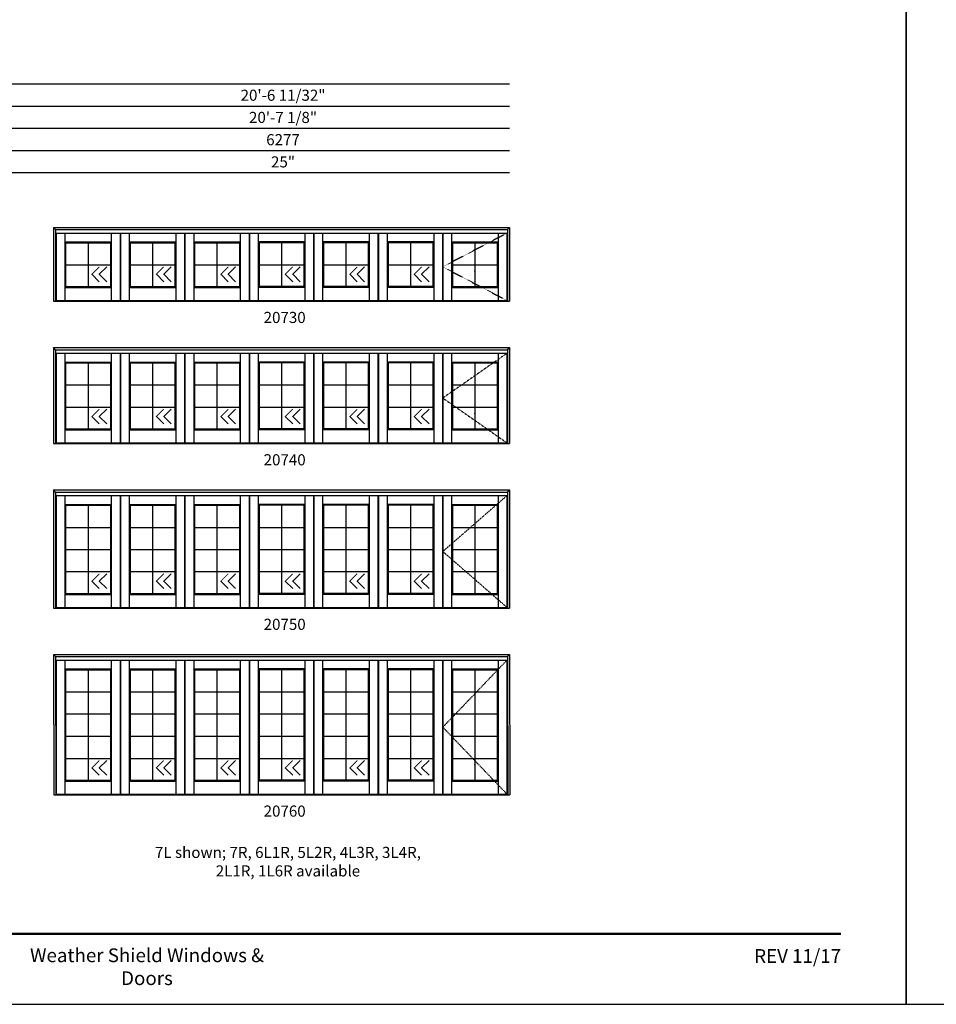
# Model space of a CAD drawing. Extents: x 1 to 2461, y -2199 to -1129.
# Drawn here: x 1162 to 1657, y -2199 to -1668 of the extents above; entities that cross this region are included whole.
import ezdxf
from ezdxf.enums import TextEntityAlignment as Align

# ---------------------------------------------------------------- set-up
doc = ezdxf.new("R2010")
doc.units = 0
doc.header["$LTSCALE"] = 0.25
doc.header["$MEASUREMENT"] = 0
doc.linetypes.add('HIDDEN', pattern=[0.375, 0.25, -0.125])
doc.layers.get('0').update_dxf_attribs({"linetype": 'CONTINUOUS'})
doc.styles.add('ARIAL', font='arial.ttf', dxfattribs={"height": 4})

msp = doc.modelspace()

# ---------------------------------------------------------------- linework, layer by layer
for p, q in [((1426.48, -1702.5), (855.87, -1702.5)), ((1426.48, -1714.5), (867.87, -1714.5)), ((1426.48, -1726.5), (879.87, -1726.5)), ((1426.48, -1738.5), (891.87, -1738.5)), ((1426.48, -1750.5), (903.87, -1750.5)), ((1180.14, -1779.93), (1426.48, -1779.93)), ((1180.14, -1779.93), (1180.14, -1819.74)), ((1181.27, -1781.06), (1180.14, -1779.93)), ((1181.27, -1781.06), (1425.36, -1781.06)), ((1181.27, -1781.06), (1181.27, -1819.74)), ((1425.36, -1781.06), (1426.48, -1779.93)), ((1425.36, -1781.06), (1425.36, -1819.74)), ((1426.48, -1779.93), (1426.48, -1819.74)), ((1181.27, -1783.02), (1425.36, -1783.02)), ((1181.58, -1783.02), (1181.58, -1819.37)), ((1186.29, -1783.02), (1186.29, -1819.37)), ((1211.45, -1783.02), (1211.45, -1819.37)), ((1216.17, -1783.02), (1216.17, -1819.37)), ((1216.39, -1783.02), (1216.39, -1819.37)), ((1221.09, -1783.02), (1221.09, -1819.37)), ((1246.28, -1783.02), (1246.28, -1819.37)), ((1250.98, -1783.02), (1250.98, -1819.37)), ((1251.2, -1783.02), (1251.2, -1819.37)), ((1255.92, -1783.02), (1255.92, -1819.37)), ((1281.08, -1783.02), (1281.08, -1819.37)), ((1285.8, -1783.02), (1285.8, -1819.37)), ((1286.01, -1783.02), (1286.01, -1819.37)), ((1290.72, -1783.02), (1290.72, -1819.37)), ((1315.9, -1783.02), (1315.9, -1819.37)), ((1320.61, -1783.02), (1320.61, -1819.37)), ((1320.83, -1783.02), (1320.83, -1819.37)), ((1325.54, -1783.02), (1325.54, -1819.37)), ((1350.7, -1783.02), (1350.7, -1819.37)), ((1355.42, -1783.02), (1355.42, -1819.37)), ((1355.64, -1783.02), (1355.64, -1819.37)), ((1360.34, -1783.02), (1360.34, -1819.37)), ((1385.53, -1783.02), (1385.53, -1819.37)), ((1390.23, -1783.02), (1390.23, -1819.37)), ((1390.45, -1783.02), (1390.45, -1819.37)), ((1395.17, -1783.02), (1395.17, -1819.37)), ((1420.33, -1783.02), (1420.33, -1819.37)), ((1425.05, -1783.02), (1425.05, -1819.37)), ((1186.29, -1787.74), (1211.45, -1787.74)), ((1186.79, -1788.24), (1186.29, -1787.74)), ((1186.79, -1788.24), (1210.95, -1788.24)), ((1186.79, -1788.24), (1186.79, -1811.87)), ((1198.87, -1788.24), (1198.87, -1811.87)), ((1210.95, -1788.24), (1211.45, -1787.74)), ((1210.95, -1788.24), (1210.95, -1811.87)), ((1221.09, -1787.74), (1246.28, -1787.74)), ((1221.61, -1788.24), (1221.11, -1787.74)), ((1221.61, -1788.24), (1245.76, -1788.24)), ((1221.61, -1788.24), (1221.61, -1811.87)), ((1233.69, -1788.24), (1233.69, -1811.87)), ((1245.76, -1788.24), (1246.26, -1787.74)), ((1245.76, -1788.24), (1245.76, -1811.87)), ((1255.92, -1787.74), (1281.08, -1787.74)), ((1256.42, -1788.24), (1255.92, -1787.74)), ((1256.42, -1788.24), (1280.58, -1788.24)), ((1256.42, -1788.24), (1256.42, -1811.87)), ((1268.5, -1788.24), (1268.5, -1811.87)), ((1280.58, -1788.24), (1281.08, -1787.74)), ((1280.58, -1788.24), (1280.58, -1811.87)), ((1315.9, -1787.74), (1290.72, -1787.74)), ((1291.23, -1788.24), (1290.73, -1787.74)), ((1315.39, -1788.24), (1291.23, -1788.24)), ((1291.23, -1788.24), (1291.23, -1811.87)), ((1303.31, -1788.24), (1303.31, -1811.87)), ((1315.39, -1788.24), (1315.89, -1787.74)), ((1315.39, -1788.24), (1315.39, -1811.87)), ((1350.7, -1787.74), (1325.54, -1787.74)), ((1326.04, -1788.24), (1325.54, -1787.74)), ((1350.2, -1788.24), (1326.04, -1788.24)), ((1326.04, -1788.24), (1326.04, -1811.87)), ((1338.12, -1788.24), (1338.12, -1811.87)), ((1350.2, -1788.24), (1350.7, -1787.74)), ((1350.2, -1788.24), (1350.2, -1811.87)), ((1385.53, -1787.74), (1360.34, -1787.74)), ((1360.86, -1788.24), (1360.36, -1787.74)), ((1385.01, -1788.24), (1360.86, -1788.24)), ((1360.86, -1788.24), (1360.86, -1811.87)), ((1372.94, -1788.24), (1372.94, -1811.87)), ((1385.01, -1788.24), (1385.51, -1787.74)), ((1385.01, -1788.24), (1385.01, -1811.87)), ((1395.17, -1787.74), (1420.33, -1787.74)), ((1395.67, -1788.24), (1395.17, -1787.74)), ((1395.67, -1788.24), (1419.83, -1788.24)), ((1395.67, -1788.24), (1395.67, -1811.87)), ((1407.75, -1788.24), (1407.75, -1811.87)), ((1419.83, -1788.24), (1420.33, -1787.74)), ((1419.83, -1788.24), (1419.83, -1811.87)), ((1186.79, -1800.06), (1210.95, -1800.06)), ((1208.96, -1801.2), (1204.96, -1805.2)), ((1221.61, -1800.06), (1245.76, -1800.06)), ((1243.78, -1801.2), (1239.78, -1805.2)), ((1256.42, -1800.06), (1280.58, -1800.06)), ((1278.59, -1801.2), (1274.59, -1805.2)), ((1291.23, -1800.06), (1315.39, -1800.06)), ((1313.4, -1801.2), (1309.4, -1805.2)), ((1326.04, -1800.06), (1350.2, -1800.06)), ((1348.21, -1801.2), (1344.21, -1805.2)), ((1360.86, -1800.06), (1385.01, -1800.06)), ((1383.03, -1801.2), (1379.03, -1805.2)), ((1395.67, -1800.06), (1419.83, -1800.06)), ((1200.96, -1805.2), (1204.96, -1809.2)), ((1204.96, -1805.2), (1208.96, -1809.2)), ((1235.78, -1805.2), (1239.78, -1809.2)), ((1239.78, -1805.2), (1243.78, -1809.2)), ((1270.59, -1805.2), (1274.59, -1809.2)), ((1274.59, -1805.2), (1278.59, -1809.2)), ((1305.4, -1805.2), (1309.4, -1809.2)), ((1309.4, -1805.2), (1313.4, -1809.2)), ((1340.21, -1805.2), (1344.21, -1809.2)), ((1344.21, -1805.2), (1348.21, -1809.2)), ((1375.03, -1805.2), (1379.03, -1809.2)), ((1379.03, -1805.2), (1383.03, -1809.2)), ((1186.79, -1811.87), (1186.29, -1812.37)), ((1186.29, -1812.37), (1211.45, -1812.37)), ((1186.79, -1811.87), (1210.95, -1811.87)), ((1210.95, -1811.87), (1211.45, -1812.37)), ((1221.09, -1812.37), (1246.28, -1812.37)), ((1221.61, -1811.87), (1221.11, -1812.37)), ((1221.61, -1811.87), (1245.76, -1811.87)), ((1245.76, -1811.87), (1246.26, -1812.37)), ((1256.42, -1811.87), (1255.92, -1812.37)), ((1255.92, -1812.37), (1281.08, -1812.37)), ((1256.42, -1811.87), (1280.58, -1811.87)), ((1280.58, -1811.87), (1281.08, -1812.37)), ((1315.9, -1812.37), (1290.72, -1812.37)), ((1291.23, -1811.87), (1290.73, -1812.37)), ((1315.39, -1811.87), (1291.23, -1811.87)), ((1315.39, -1811.87), (1315.89, -1812.37)), ((1326.04, -1811.87), (1325.54, -1812.37)), ((1350.7, -1812.37), (1325.54, -1812.37)), ((1350.2, -1811.87), (1326.04, -1811.87)), ((1350.2, -1811.87), (1350.7, -1812.37)), ((1385.53, -1812.37), (1360.34, -1812.37)), ((1360.86, -1811.87), (1360.36, -1812.37)), ((1385.01, -1811.87), (1360.86, -1811.87)), ((1385.01, -1811.87), (1385.51, -1812.37)), ((1395.67, -1811.87), (1395.17, -1812.37)), ((1395.17, -1812.37), (1420.33, -1812.37)), ((1395.67, -1811.87), (1419.83, -1811.87)), ((1419.83, -1811.87), (1420.33, -1812.37)), ((1180.14, -1819.74), (1426.48, -1819.74)), ((1181.54, -1819.37), (1211.2, -1819.37)), ((1211.2, -1819.37), (1425.08, -1819.37)), ((1180.14, -1844.81), (1426.48, -1844.81)), ((1180.14, -1844.81), (1180.14, -1896.62)), ((1181.27, -1845.93), (1180.14, -1844.81)), ((1425.36, -1845.93), (1426.48, -1844.81)), ((1426.48, -1844.81), (1426.48, -1896.62)), ((1181.27, -1845.93), (1425.36, -1845.93)), ((1181.27, -1845.93), (1181.27, -1896.62)), ((1181.27, -1847.89), (1425.36, -1847.89)), ((1181.58, -1847.89), (1181.58, -1896.24)), ((1186.29, -1847.89), (1186.29, -1896.24)), ((1211.45, -1847.89), (1211.45, -1896.24)), ((1216.17, -1847.89), (1216.17, -1896.24)), ((1216.39, -1847.89), (1216.39, -1896.24)), ((1221.09, -1847.89), (1221.09, -1896.24)), ((1246.28, -1847.89), (1246.28, -1896.24)), ((1250.98, -1847.89), (1250.98, -1896.24)), ((1251.2, -1847.89), (1251.2, -1896.24)), ((1255.92, -1847.89), (1255.92, -1896.24)), ((1281.08, -1847.89), (1281.08, -1896.24)), ((1285.8, -1847.89), (1285.8, -1896.24)), ((1286.01, -1847.89), (1286.01, -1896.24)), ((1290.72, -1847.89), (1290.72, -1896.24)), ((1315.9, -1847.89), (1315.9, -1896.24)), ((1320.61, -1847.89), (1320.61, -1896.24)), ((1320.83, -1847.89), (1320.83, -1896.24)), ((1325.54, -1847.89), (1325.54, -1896.24)), ((1350.7, -1847.89), (1350.7, -1896.24)), ((1355.42, -1847.89), (1355.42, -1896.24)), ((1355.64, -1847.89), (1355.64, -1896.24)), ((1360.34, -1847.89), (1360.34, -1896.24)), ((1385.53, -1847.89), (1385.53, -1896.24)), ((1390.23, -1847.89), (1390.23, -1896.24)), ((1390.45, -1847.89), (1390.45, -1896.24)), ((1395.17, -1847.89), (1395.17, -1896.24)), ((1420.33, -1847.89), (1420.33, -1896.24)), ((1425.05, -1847.89), (1425.05, -1896.24)), ((1425.36, -1845.93), (1425.36, -1896.62)), ((1186.29, -1852.62), (1211.45, -1852.62)), ((1186.79, -1853.12), (1186.29, -1852.62)), ((1186.79, -1853.12), (1210.95, -1853.12)), ((1186.79, -1853.12), (1186.79, -1888.74)), ((1198.87, -1853.12), (1198.87, -1888.74)), ((1210.95, -1853.12), (1211.45, -1852.62)), ((1210.95, -1853.12), (1210.95, -1888.74)), ((1221.09, -1852.62), (1246.28, -1852.62)), ((1221.61, -1853.12), (1221.11, -1852.62)), ((1221.61, -1853.12), (1245.76, -1853.12)), ((1221.61, -1853.12), (1221.61, -1888.74)), ((1233.69, -1853.12), (1233.69, -1888.74)), ((1245.76, -1853.12), (1246.26, -1852.62)), ((1245.76, -1853.12), (1245.76, -1888.74)), ((1255.92, -1852.62), (1281.08, -1852.62)), ((1256.42, -1853.12), (1255.92, -1852.62)), ((1256.42, -1853.12), (1280.58, -1853.12)), ((1256.42, -1853.12), (1256.42, -1888.74)), ((1268.5, -1853.12), (1268.5, -1888.74)), ((1280.58, -1853.12), (1281.08, -1852.62)), ((1280.58, -1853.12), (1280.58, -1888.74)), ((1315.9, -1852.62), (1290.72, -1852.62)), ((1291.23, -1853.12), (1290.73, -1852.62)), ((1315.39, -1853.12), (1291.23, -1853.12)), ((1291.23, -1853.12), (1291.23, -1888.74)), ((1303.31, -1853.12), (1303.31, -1888.74)), ((1315.39, -1853.12), (1315.89, -1852.62)), ((1315.39, -1853.12), (1315.39, -1888.74)), ((1350.7, -1852.62), (1325.54, -1852.62)), ((1326.04, -1853.12), (1325.54, -1852.62)), ((1350.2, -1853.12), (1326.04, -1853.12)), ((1326.04, -1853.12), (1326.04, -1888.74)), ((1338.12, -1853.12), (1338.12, -1888.74)), ((1350.2, -1853.12), (1350.7, -1852.62)), ((1350.2, -1853.12), (1350.2, -1888.74)), ((1385.53, -1852.62), (1360.34, -1852.62)), ((1360.86, -1853.12), (1360.36, -1852.62)), ((1385.01, -1853.12), (1360.86, -1853.12)), ((1360.86, -1853.12), (1360.86, -1888.74)), ((1372.94, -1853.12), (1372.94, -1888.74)), ((1385.01, -1853.12), (1385.51, -1852.62)), ((1385.01, -1853.12), (1385.01, -1888.74)), ((1395.17, -1852.62), (1420.33, -1852.62)), ((1395.67, -1853.12), (1395.17, -1852.62)), ((1395.67, -1853.12), (1419.83, -1853.12)), ((1395.67, -1853.12), (1395.67, -1888.74)), ((1407.75, -1853.12), (1407.75, -1888.74)), ((1419.83, -1853.12), (1420.33, -1852.62)), ((1419.83, -1853.12), (1419.83, -1888.74)), ((1186.79, -1864.93), (1210.95, -1864.93)), ((1221.61, -1864.93), (1245.76, -1864.93)), ((1256.42, -1864.93), (1280.58, -1864.93)), ((1291.23, -1864.93), (1315.39, -1864.93)), ((1326.04, -1864.93), (1350.2, -1864.93)), ((1360.86, -1864.93), (1385.01, -1864.93)), ((1395.67, -1864.93), (1419.83, -1864.93)), ((1186.79, -1876.93), (1210.95, -1876.93)), ((1221.61, -1876.93), (1245.76, -1876.93)), ((1256.42, -1876.93), (1280.58, -1876.93)), ((1291.23, -1876.93), (1315.39, -1876.93)), ((1326.04, -1876.93), (1350.2, -1876.93)), ((1360.86, -1876.93), (1385.01, -1876.93)), ((1395.67, -1876.93), (1419.83, -1876.93)), ((1200.96, -1882.07), (1204.96, -1886.07)), ((1208.96, -1878.07), (1204.96, -1882.07)), ((1204.96, -1882.07), (1208.96, -1886.07)), ((1235.78, -1882.07), (1239.78, -1886.07)), ((1243.78, -1878.07), (1239.78, -1882.07)), ((1239.78, -1882.07), (1243.78, -1886.07)), ((1270.59, -1882.07), (1274.59, -1886.07)), ((1278.59, -1878.07), (1274.59, -1882.07)), ((1274.59, -1882.07), (1278.59, -1886.07)), ((1305.4, -1882.07), (1309.4, -1886.07)), ((1313.4, -1878.07), (1309.4, -1882.07)), ((1309.4, -1882.07), (1313.4, -1886.07)), ((1340.21, -1882.07), (1344.21, -1886.07)), ((1348.21, -1878.07), (1344.21, -1882.07)), ((1344.21, -1882.07), (1348.21, -1886.07)), ((1375.03, -1882.07), (1379.03, -1886.07)), ((1383.03, -1878.07), (1379.03, -1882.07)), ((1379.03, -1882.07), (1383.03, -1886.07)), ((1186.79, -1888.74), (1186.29, -1889.24)), ((1186.29, -1889.24), (1211.45, -1889.24)), ((1186.79, -1888.74), (1210.95, -1888.74)), ((1210.95, -1888.74), (1211.45, -1889.24)), ((1221.09, -1889.24), (1246.28, -1889.24)), ((1221.61, -1888.74), (1221.11, -1889.24)), ((1221.61, -1888.74), (1245.76, -1888.74)), ((1245.76, -1888.74), (1246.26, -1889.24)), ((1256.42, -1888.74), (1255.92, -1889.24)), ((1255.92, -1889.24), (1281.08, -1889.24)), ((1256.42, -1888.74), (1280.58, -1888.74)), ((1280.58, -1888.74), (1281.08, -1889.24)), ((1315.9, -1889.24), (1290.72, -1889.24)), ((1291.23, -1888.74), (1290.73, -1889.24)), ((1315.39, -1888.74), (1291.23, -1888.74)), ((1315.39, -1888.74), (1315.89, -1889.24)), ((1326.04, -1888.74), (1325.54, -1889.24)), ((1350.7, -1889.24), (1325.54, -1889.24)), ((1350.2, -1888.74), (1326.04, -1888.74)), ((1350.2, -1888.74), (1350.7, -1889.24)), ((1385.53, -1889.24), (1360.34, -1889.24)), ((1360.86, -1888.74), (1360.36, -1889.24)), ((1385.01, -1888.74), (1360.86, -1888.74)), ((1385.01, -1888.74), (1385.51, -1889.24)), ((1395.67, -1888.74), (1395.17, -1889.24)), ((1395.17, -1889.24), (1420.33, -1889.24)), ((1395.67, -1888.74), (1419.83, -1888.74)), ((1419.83, -1888.74), (1420.33, -1889.24)), ((1180.14, -1896.62), (1426.48, -1896.62)), ((1181.54, -1896.24), (1211.2, -1896.24)), ((1211.2, -1896.24), (1425.08, -1896.24)), ((1180.14, -1921.68), (1426.48, -1921.68)), ((1180.14, -1921.68), (1180.14, -1985.49)), ((1181.27, -1922.81), (1180.14, -1921.68)), ((1181.27, -1922.81), (1425.36, -1922.81)), ((1181.27, -1922.81), (1181.27, -1985.49)), ((1181.27, -1924.77), (1425.36, -1924.77)), ((1181.58, -1924.77), (1181.58, -1985.12)), ((1186.29, -1924.77), (1186.29, -1985.12)), ((1211.45, -1924.77), (1211.45, -1985.12)), ((1216.17, -1924.77), (1216.17, -1985.12)), ((1216.39, -1924.77), (1216.39, -1985.12)), ((1221.09, -1924.77), (1221.09, -1985.12)), ((1246.28, -1924.77), (1246.28, -1985.12)), ((1250.98, -1924.77), (1250.98, -1985.12)), ((1251.2, -1924.77), (1251.2, -1985.12)), ((1255.92, -1924.77), (1255.92, -1985.12)), ((1281.08, -1924.77), (1281.08, -1985.12)), ((1285.8, -1924.77), (1285.8, -1985.12)), ((1286.01, -1924.77), (1286.01, -1985.12)), ((1290.72, -1924.77), (1290.72, -1985.12)), ((1315.9, -1924.77), (1315.9, -1985.12)), ((1320.61, -1924.77), (1320.61, -1985.12)), ((1320.83, -1924.77), (1320.83, -1985.12)), ((1325.54, -1924.77), (1325.54, -1985.12)), ((1350.7, -1924.77), (1350.7, -1985.12)), ((1355.42, -1924.77), (1355.42, -1985.12)), ((1355.64, -1924.77), (1355.64, -1985.12)), ((1360.34, -1924.77), (1360.34, -1985.12)), ((1385.53, -1924.77), (1385.53, -1985.12)), ((1390.23, -1924.77), (1390.23, -1985.12)), ((1390.45, -1924.77), (1390.45, -1985.12)), ((1395.17, -1924.77), (1395.17, -1985.12)), ((1420.33, -1924.77), (1420.33, -1985.12)), ((1425.05, -1924.77), (1425.05, -1985.12)), ((1425.36, -1922.81), (1426.48, -1921.68)), ((1425.36, -1922.81), (1425.36, -1985.49)), ((1426.48, -1921.68), (1426.48, -1985.49)), ((1186.29, -1929.49), (1211.45, -1929.49)), ((1186.79, -1929.99), (1186.29, -1929.49)), ((1186.79, -1929.99), (1210.95, -1929.99)), ((1186.79, -1929.99), (1186.79, -1977.62)), ((1198.87, -1929.99), (1198.87, -1977.62)), ((1210.95, -1929.99), (1211.45, -1929.49)), ((1210.95, -1929.99), (1210.95, -1977.62)), ((1221.09, -1929.49), (1246.28, -1929.49)), ((1221.61, -1929.99), (1221.11, -1929.49)), ((1221.61, -1929.99), (1245.76, -1929.99)), ((1221.61, -1929.99), (1221.61, -1977.62)), ((1233.69, -1929.99), (1233.69, -1977.62)), ((1245.76, -1929.99), (1246.26, -1929.49)), ((1245.76, -1929.99), (1245.76, -1977.62)), ((1255.92, -1929.49), (1281.08, -1929.49)), ((1256.42, -1929.99), (1255.92, -1929.49)), ((1256.42, -1929.99), (1280.58, -1929.99)), ((1256.42, -1929.99), (1256.42, -1977.62)), ((1268.5, -1929.99), (1268.5, -1977.62)), ((1280.58, -1929.99), (1281.08, -1929.49)), ((1280.58, -1929.99), (1280.58, -1977.62)), ((1315.9, -1929.49), (1290.72, -1929.49)), ((1291.23, -1929.99), (1290.73, -1929.49)), ((1315.39, -1929.99), (1291.23, -1929.99)), ((1291.23, -1929.99), (1291.23, -1977.62)), ((1303.31, -1929.99), (1303.31, -1977.62)), ((1315.39, -1929.99), (1315.89, -1929.49)), ((1315.39, -1929.99), (1315.39, -1977.62)), ((1350.7, -1929.49), (1325.54, -1929.49)), ((1326.04, -1929.99), (1325.54, -1929.49)), ((1350.2, -1929.99), (1326.04, -1929.99)), ((1326.04, -1929.99), (1326.04, -1977.62)), ((1338.12, -1929.99), (1338.12, -1977.62)), ((1350.2, -1929.99), (1350.7, -1929.49)), ((1350.2, -1929.99), (1350.2, -1977.62)), ((1385.53, -1929.49), (1360.34, -1929.49)), ((1360.86, -1929.99), (1360.36, -1929.49)), ((1385.01, -1929.99), (1360.86, -1929.99)), ((1360.86, -1929.99), (1360.86, -1977.62)), ((1372.94, -1929.99), (1372.94, -1977.62)), ((1385.01, -1929.99), (1385.51, -1929.49)), ((1385.01, -1929.99), (1385.01, -1977.62)), ((1395.17, -1929.49), (1420.33, -1929.49)), ((1395.67, -1929.99), (1395.17, -1929.49)), ((1395.67, -1929.99), (1419.83, -1929.99)), ((1395.67, -1929.99), (1395.67, -1977.62)), ((1407.75, -1929.99), (1407.75, -1977.62)), ((1419.83, -1929.99), (1420.33, -1929.49)), ((1419.83, -1929.99), (1419.83, -1977.62)), ((1186.79, -1941.9), (1210.95, -1941.9)), ((1221.61, -1941.9), (1245.76, -1941.9)), ((1256.42, -1941.9), (1280.58, -1941.9)), ((1291.23, -1941.9), (1315.39, -1941.9)), ((1326.04, -1941.9), (1350.2, -1941.9)), ((1360.86, -1941.9), (1385.01, -1941.9)), ((1395.67, -1941.9), (1419.83, -1941.9)), ((1186.79, -1953.81), (1210.95, -1953.81)), ((1221.61, -1953.81), (1245.76, -1953.81)), ((1256.42, -1953.81), (1280.58, -1953.81)), ((1291.23, -1953.81), (1315.39, -1953.81)), ((1326.04, -1953.81), (1350.2, -1953.81)), ((1360.86, -1953.81), (1385.01, -1953.81)), ((1395.67, -1953.81), (1419.83, -1953.81)), ((1186.79, -1965.81), (1210.95, -1965.81)), ((1208.96, -1966.95), (1204.96, -1970.95)), ((1221.61, -1965.81), (1245.76, -1965.81)), ((1243.78, -1966.95), (1239.78, -1970.95)), ((1256.42, -1965.81), (1280.58, -1965.81)), ((1278.59, -1966.95), (1274.59, -1970.95)), ((1291.23, -1965.81), (1315.39, -1965.81)), ((1313.4, -1966.95), (1309.4, -1970.95)), ((1326.04, -1965.81), (1350.2, -1965.81)), ((1348.21, -1966.95), (1344.21, -1970.95)), ((1360.86, -1965.81), (1385.01, -1965.81)), ((1383.03, -1966.95), (1379.03, -1970.95)), ((1395.67, -1965.81), (1419.83, -1965.81)), ((1200.96, -1970.95), (1204.96, -1974.95)), ((1204.96, -1970.95), (1208.96, -1974.95)), ((1235.78, -1970.95), (1239.78, -1974.95)), ((1239.78, -1970.95), (1243.78, -1974.95)), ((1270.59, -1970.95), (1274.59, -1974.95)), ((1274.59, -1970.95), (1278.59, -1974.95)), ((1305.4, -1970.95), (1309.4, -1974.95)), ((1309.4, -1970.95), (1313.4, -1974.95)), ((1340.21, -1970.95), (1344.21, -1974.95)), ((1344.21, -1970.95), (1348.21, -1974.95)), ((1375.03, -1970.95), (1379.03, -1974.95)), ((1379.03, -1970.95), (1383.03, -1974.95)), ((1186.79, -1977.62), (1186.29, -1978.12)), ((1186.29, -1978.12), (1211.45, -1978.12)), ((1186.79, -1977.62), (1210.95, -1977.62)), ((1210.95, -1977.62), (1211.45, -1978.12)), ((1221.09, -1978.12), (1246.28, -1978.12)), ((1221.61, -1977.62), (1221.11, -1978.12)), ((1221.61, -1977.62), (1245.76, -1977.62)), ((1245.76, -1977.62), (1246.26, -1978.12)), ((1256.42, -1977.62), (1255.92, -1978.12)), ((1255.92, -1978.12), (1281.08, -1978.12)), ((1256.42, -1977.62), (1280.58, -1977.62)), ((1280.58, -1977.62), (1281.08, -1978.12)), ((1315.9, -1978.12), (1290.72, -1978.12)), ((1291.23, -1977.62), (1290.73, -1978.12)), ((1315.39, -1977.62), (1291.23, -1977.62)), ((1315.39, -1977.62), (1315.89, -1978.12)), ((1326.04, -1977.62), (1325.54, -1978.12)), ((1350.7, -1978.12), (1325.54, -1978.12)), ((1350.2, -1977.62), (1326.04, -1977.62)), ((1350.2, -1977.62), (1350.7, -1978.12)), ((1385.53, -1978.12), (1360.34, -1978.12)), ((1360.86, -1977.62), (1360.36, -1978.12)), ((1385.01, -1977.62), (1360.86, -1977.62)), ((1385.01, -1977.62), (1385.51, -1978.12)), ((1395.67, -1977.62), (1395.17, -1978.12)), ((1395.17, -1978.12), (1420.33, -1978.12)), ((1395.67, -1977.62), (1419.83, -1977.62)), ((1419.83, -1977.62), (1420.33, -1978.12)), ((1180.14, -1985.49), (1426.48, -1985.49)), ((1181.54, -1985.12), (1211.2, -1985.12)), ((1211.2, -1985.12), (1425.08, -1985.12)), ((1180.14, -2010.56), (1426.48, -2010.56)), ((1180.14, -2010.56), (1180.39, -2086.4)), ((1181.27, -2011.68), (1180.14, -2010.56)), ((1181.27, -2011.68), (1425.36, -2011.68)), ((1181.27, -2011.68), (1181.52, -2086.4)), ((1181.27, -2013.64), (1425.36, -2013.64)), ((1181.58, -2013.64), (1181.58, -2085.99)), ((1186.29, -2013.64), (1186.29, -2085.99)), ((1211.45, -2013.64), (1211.45, -2085.99)), ((1216.17, -2013.64), (1216.17, -2085.99)), ((1216.39, -2013.64), (1216.39, -2085.99)), ((1221.09, -2013.64), (1221.09, -2085.99)), ((1246.28, -2013.64), (1246.28, -2085.99)), ((1250.98, -2013.64), (1250.98, -2085.99)), ((1251.2, -2013.64), (1251.2, -2085.99)), ((1255.92, -2013.64), (1255.92, -2085.99)), ((1281.08, -2013.64), (1281.08, -2085.99)), ((1285.8, -2013.64), (1285.8, -2085.99)), ((1286.01, -2013.64), (1286.01, -2085.99)), ((1290.72, -2013.64), (1290.72, -2085.99)), ((1315.9, -2013.64), (1315.9, -2085.99)), ((1320.61, -2013.64), (1320.61, -2085.99)), ((1320.83, -2013.64), (1320.83, -2085.99)), ((1325.54, -2013.64), (1325.54, -2085.99)), ((1350.7, -2013.64), (1350.7, -2085.99)), ((1355.42, -2013.64), (1355.42, -2085.99)), ((1355.64, -2013.64), (1355.64, -2085.99)), ((1360.34, -2013.64), (1360.34, -2085.99)), ((1385.53, -2013.64), (1385.53, -2085.99)), ((1390.23, -2013.64), (1390.23, -2085.99)), ((1390.45, -2013.64), (1390.45, -2085.99)), ((1395.17, -2013.64), (1395.17, -2085.99)), ((1420.33, -2013.64), (1420.33, -2085.99)), ((1425.05, -2013.64), (1425.05, -2085.99)), ((1425.36, -2011.68), (1426.48, -2010.56)), ((1425.36, -2011.68), (1425.61, -2086.4)), ((1426.48, -2010.56), (1426.73, -2086.4)), ((1186.29, -2018.37), (1211.45, -2018.37)), ((1186.79, -2018.87), (1186.29, -2018.37)), ((1186.79, -2018.87), (1210.95, -2018.87)), ((1186.79, -2018.87), (1186.79, -2078.49)), ((1198.87, -2018.87), (1198.87, -2078.49)), ((1210.95, -2018.87), (1211.45, -2018.37)), ((1210.95, -2018.87), (1210.95, -2078.49)), ((1221.09, -2018.37), (1246.28, -2018.37)), ((1221.61, -2018.87), (1221.11, -2018.37)), ((1221.61, -2018.87), (1245.76, -2018.87)), ((1221.61, -2018.87), (1221.61, -2078.49)), ((1233.69, -2018.87), (1233.69, -2078.49)), ((1245.76, -2018.87), (1246.26, -2018.37)), ((1245.76, -2018.87), (1245.76, -2078.49)), ((1255.92, -2018.37), (1281.08, -2018.37)), ((1256.42, -2018.87), (1255.92, -2018.37)), ((1256.42, -2018.87), (1280.58, -2018.87)), ((1256.42, -2018.87), (1256.42, -2078.49)), ((1268.5, -2018.87), (1268.5, -2078.49)), ((1280.58, -2018.87), (1281.08, -2018.37)), ((1280.58, -2018.87), (1280.58, -2078.49)), ((1315.9, -2018.37), (1290.72, -2018.37)), ((1291.23, -2018.87), (1290.73, -2018.37)), ((1315.39, -2018.87), (1291.23, -2018.87)), ((1291.23, -2018.87), (1291.23, -2078.49)), ((1303.31, -2018.87), (1303.31, -2078.49)), ((1315.39, -2018.87), (1315.89, -2018.37)), ((1315.39, -2018.87), (1315.39, -2078.49)), ((1350.7, -2018.37), (1325.54, -2018.37)), ((1326.04, -2018.87), (1325.54, -2018.37)), ((1350.2, -2018.87), (1326.04, -2018.87)), ((1326.04, -2018.87), (1326.04, -2078.49)), ((1338.12, -2018.87), (1338.12, -2078.49)), ((1350.2, -2018.87), (1350.7, -2018.37)), ((1350.2, -2018.87), (1350.2, -2078.49)), ((1385.53, -2018.37), (1360.34, -2018.37)), ((1360.86, -2018.87), (1360.36, -2018.37)), ((1385.01, -2018.87), (1360.86, -2018.87)), ((1360.86, -2018.87), (1360.86, -2078.49)), ((1372.94, -2018.87), (1372.94, -2078.49)), ((1385.01, -2018.87), (1385.51, -2018.37)), ((1385.01, -2018.87), (1385.01, -2078.49)), ((1395.17, -2018.37), (1420.33, -2018.37)), ((1395.67, -2018.87), (1395.17, -2018.37)), ((1395.67, -2018.87), (1419.83, -2018.87)), ((1395.67, -2018.87), (1395.67, -2078.49)), ((1407.75, -2018.87), (1407.75, -2078.49)), ((1419.83, -2018.87), (1420.33, -2018.37)), ((1419.83, -2018.87), (1419.83, -2078.49)), ((1186.79, -2030.78), (1210.95, -2030.78)), ((1221.61, -2030.78), (1245.76, -2030.78)), ((1256.42, -2030.78), (1280.58, -2030.78)), ((1291.23, -2030.78), (1315.39, -2030.78)), ((1326.04, -2030.78), (1350.2, -2030.78)), ((1360.86, -2030.78), (1385.01, -2030.78)), ((1395.67, -2030.78), (1419.83, -2030.78)), ((1186.79, -2042.68), (1210.95, -2042.68)), ((1221.61, -2042.68), (1245.76, -2042.68)), ((1256.42, -2042.68), (1280.58, -2042.68)), ((1291.23, -2042.68), (1315.39, -2042.68)), ((1326.04, -2042.68), (1350.2, -2042.68)), ((1360.86, -2042.68), (1385.01, -2042.68)), ((1395.67, -2042.68), (1419.83, -2042.68)), ((1186.79, -2054.68), (1210.95, -2054.68)), ((1221.61, -2054.68), (1245.76, -2054.68)), ((1256.42, -2054.68), (1280.58, -2054.68)), ((1291.23, -2054.68), (1315.39, -2054.68)), ((1326.04, -2054.68), (1350.2, -2054.68)), ((1360.86, -2054.68), (1385.01, -2054.68)), ((1395.67, -2054.68), (1419.83, -2054.68)), ((1186.79, -2066.68), (1210.95, -2066.68)), ((1208.96, -2067.82), (1204.96, -2071.82)), ((1221.61, -2066.68), (1245.76, -2066.68)), ((1243.78, -2067.82), (1239.78, -2071.82)), ((1256.42, -2066.68), (1280.58, -2066.68)), ((1278.59, -2067.82), (1274.59, -2071.82)), ((1291.23, -2066.68), (1315.39, -2066.68)), ((1313.4, -2067.82), (1309.4, -2071.82)), ((1326.04, -2066.68), (1350.2, -2066.68)), ((1348.21, -2067.82), (1344.21, -2071.82)), ((1360.86, -2066.68), (1385.01, -2066.68)), ((1383.03, -2067.82), (1379.03, -2071.82)), ((1395.67, -2066.68), (1419.83, -2066.68)), ((1200.96, -2071.82), (1204.96, -2075.82)), ((1204.96, -2071.82), (1208.96, -2075.82)), ((1235.78, -2071.82), (1239.78, -2075.82)), ((1239.78, -2071.82), (1243.78, -2075.82)), ((1270.59, -2071.82), (1274.59, -2075.82)), ((1274.59, -2071.82), (1278.59, -2075.82)), ((1305.4, -2071.82), (1309.4, -2075.82)), ((1309.4, -2071.82), (1313.4, -2075.82)), ((1340.21, -2071.82), (1344.21, -2075.82)), ((1344.21, -2071.82), (1348.21, -2075.82)), ((1375.03, -2071.82), (1379.03, -2075.82)), ((1379.03, -2071.82), (1383.03, -2075.82)), ((1186.79, -2078.49), (1186.29, -2078.99)), ((1186.29, -2078.99), (1211.45, -2078.99)), ((1186.79, -2078.49), (1210.95, -2078.49)), ((1210.95, -2078.49), (1211.45, -2078.99)), ((1221.09, -2078.99), (1246.28, -2078.99)), ((1221.61, -2078.49), (1221.11, -2078.99)), ((1221.61, -2078.49), (1245.76, -2078.49)), ((1245.76, -2078.49), (1246.26, -2078.99)), ((1256.42, -2078.49), (1255.92, -2078.99)), ((1255.92, -2078.99), (1281.08, -2078.99)), ((1256.42, -2078.49), (1280.58, -2078.49)), ((1280.58, -2078.49), (1281.08, -2078.99)), ((1315.9, -2078.99), (1290.72, -2078.99)), ((1291.23, -2078.49), (1290.73, -2078.99)), ((1315.39, -2078.49), (1291.23, -2078.49)), ((1315.39, -2078.49), (1315.89, -2078.99)), ((1326.04, -2078.49), (1325.54, -2078.99)), ((1350.7, -2078.99), (1325.54, -2078.99)), ((1350.2, -2078.49), (1326.04, -2078.49)), ((1350.2, -2078.49), (1350.7, -2078.99)), ((1385.53, -2078.99), (1360.34, -2078.99)), ((1360.86, -2078.49), (1360.36, -2078.99)), ((1385.01, -2078.49), (1360.86, -2078.49)), ((1385.01, -2078.49), (1385.51, -2078.99)), ((1395.67, -2078.49), (1395.17, -2078.99)), ((1395.17, -2078.99), (1420.33, -2078.99)), ((1395.67, -2078.49), (1419.83, -2078.49)), ((1419.83, -2078.49), (1420.33, -2078.99)), ((1180.39, -2086.4), (1426.73, -2086.4)), ((1181.54, -2085.99), (1211.2, -2085.99)), ((1211.2, -2085.99), (1425.08, -2085.99))]:
    msp.add_line(p, q)
for points in [[(820.7, -2199.5), (1640.7, -2199.5), (1640.7, -1129.5), (820.7, -1129.5)], [(1640.7, -2199.5), (2460.7, -2199.5), (2460.7, -1129.5), (1640.7, -1129.5)]]:
    msp.add_lwpolyline(points, close=True)
at = {"linetype": 'HIDDEN'}
for points in [[(1425.08, -1783.02), (1390.45, -1801.19), (1425.08, -1819.37)], [(1425.08, -1847.89), (1390.45, -1872.07), (1425.08, -1896.24)], [(1425.08, -1924.77), (1390.45, -1954.94), (1425.08, -1985.12)], [(1425.08, -2013.64), (1390.45, -2049.82), (1425.08, -2085.99)]]:
    msp.add_lwpolyline(points, dxfattribs=at)
for points, const_width in [([(1204.96, -1801.2), (1200.96, -1805.2), (1204.96, -1809.2)], 0.5), ([(1208.96, -1801.2), (1204.96, -1805.2), (1208.96, -1809.2)], 0.5), ([(1239.78, -1801.2), (1235.78, -1805.2), (1239.78, -1809.2)], 0.5), ([(1243.78, -1801.2), (1239.78, -1805.2), (1243.78, -1809.2)], 0.5), ([(1274.59, -1801.2), (1270.59, -1805.2), (1274.59, -1809.2)], 0.5), ([(1278.59, -1801.2), (1274.59, -1805.2), (1278.59, -1809.2)], 0.5), ([(1309.4, -1801.2), (1305.4, -1805.2), (1309.4, -1809.2)], 0.5), ([(1313.4, -1801.2), (1309.4, -1805.2), (1313.4, -1809.2)], 0.5), ([(1344.21, -1801.2), (1340.21, -1805.2), (1344.21, -1809.2)], 0.5), ([(1348.21, -1801.2), (1344.21, -1805.2), (1348.21, -1809.2)], 0.5), ([(1379.03, -1801.2), (1375.03, -1805.2), (1379.03, -1809.2)], 0.5), ([(1383.03, -1801.2), (1379.03, -1805.2), (1383.03, -1809.2)], 0.5), ([(1204.96, -1878.07), (1200.96, -1882.07), (1204.96, -1886.07)], 0.5), ([(1208.96, -1878.07), (1204.96, -1882.07), (1208.96, -1886.07)], 0.5), ([(1239.78, -1878.07), (1235.78, -1882.07), (1239.78, -1886.07)], 0.5), ([(1243.78, -1878.07), (1239.78, -1882.07), (1243.78, -1886.07)], 0.5), ([(1274.59, -1878.07), (1270.59, -1882.07), (1274.59, -1886.07)], 0.5), ([(1278.59, -1878.07), (1274.59, -1882.07), (1278.59, -1886.07)], 0.5), ([(1309.4, -1878.07), (1305.4, -1882.07), (1309.4, -1886.07)], 0.5), ([(1313.4, -1878.07), (1309.4, -1882.07), (1313.4, -1886.07)], 0.5), ([(1344.21, -1878.07), (1340.21, -1882.07), (1344.21, -1886.07)], 0.5), ([(1348.21, -1878.07), (1344.21, -1882.07), (1348.21, -1886.07)], 0.5), ([(1379.03, -1878.07), (1375.03, -1882.07), (1379.03, -1886.07)], 0.5), ([(1383.03, -1878.07), (1379.03, -1882.07), (1383.03, -1886.07)], 0.5), ([(1204.96, -1966.95), (1200.96, -1970.95), (1204.96, -1974.95)], 0.5), ([(1208.96, -1966.95), (1204.96, -1970.95), (1208.96, -1974.95)], 0.5), ([(1239.78, -1966.95), (1235.78, -1970.95), (1239.78, -1974.95)], 0.5), ([(1243.78, -1966.95), (1239.78, -1970.95), (1243.78, -1974.95)], 0.5), ([(1274.59, -1966.95), (1270.59, -1970.95), (1274.59, -1974.95)], 0.5), ([(1278.59, -1966.95), (1274.59, -1970.95), (1278.59, -1974.95)], 0.5), ([(1309.4, -1966.95), (1305.4, -1970.95), (1309.4, -1974.95)], 0.5), ([(1313.4, -1966.95), (1309.4, -1970.95), (1313.4, -1974.95)], 0.5), ([(1344.21, -1966.95), (1340.21, -1970.95), (1344.21, -1974.95)], 0.5), ([(1348.21, -1966.95), (1344.21, -1970.95), (1348.21, -1974.95)], 0.5), ([(1379.03, -1966.95), (1375.03, -1970.95), (1379.03, -1974.95)], 0.5), ([(1383.03, -1966.95), (1379.03, -1970.95), (1383.03, -1974.95)], 0.5), ([(1204.96, -2067.82), (1200.96, -2071.82), (1204.96, -2075.82)], 0.5), ([(1208.96, -2067.82), (1204.96, -2071.82), (1208.96, -2075.82)], 0.5), ([(1239.78, -2067.82), (1235.78, -2071.82), (1239.78, -2075.82)], 0.5), ([(1243.78, -2067.82), (1239.78, -2071.82), (1243.78, -2075.82)], 0.5), ([(1274.59, -2067.82), (1270.59, -2071.82), (1274.59, -2075.82)], 0.5), ([(1278.59, -2067.82), (1274.59, -2071.82), (1278.59, -2075.82)], 0.5), ([(1309.4, -2067.82), (1305.4, -2071.82), (1309.4, -2075.82)], 0.5), ([(1313.4, -2067.82), (1309.4, -2071.82), (1313.4, -2075.82)], 0.5), ([(1344.21, -2067.82), (1340.21, -2071.82), (1344.21, -2075.82)], 0.5), ([(1348.21, -2067.82), (1344.21, -2071.82), (1348.21, -2075.82)], 0.5), ([(1379.03, -2067.82), (1375.03, -2071.82), (1379.03, -2075.82)], 0.5), ([(1383.03, -2067.82), (1379.03, -2071.82), (1383.03, -2075.82)], 0.5), ([(855.87, -2161.43), (1605.52, -2161.43)], 1.12)]:
    msp.add_lwpolyline(points, dxfattribs=dict(const_width=const_width))
for p in [(1198.87, -1800.06), (1233.69, -1800.06), (1268.5, -1800.06), (1303.31, -1800.06), (1338.12, -1800.06), (1372.94, -1800.06), (1407.75, -1800.06), (1407.75, -1803.57), (1198.87, -1864.93), (1233.69, -1864.93), (1268.5, -1864.93), (1303.31, -1864.93), (1338.12, -1864.93), (1372.94, -1864.93), (1407.75, -1864.93), (1198.87, -1876.93), (1233.69, -1876.93), (1268.5, -1876.93), (1303.31, -1876.93), (1338.12, -1876.93), (1372.94, -1876.93), (1407.75, -1876.93), (1407.75, -1880.44), (1198.87, -1941.9), (1233.69, -1941.9), (1268.5, -1941.9), (1303.31, -1941.9), (1338.12, -1941.9), (1372.94, -1941.9), (1407.75, -1941.9), (1198.87, -1953.81), (1233.69, -1953.81), (1268.5, -1953.81), (1303.31, -1953.81), (1338.12, -1953.81), (1372.94, -1953.81), (1407.75, -1953.81), (1198.87, -1965.81), (1233.69, -1965.81), (1268.5, -1965.81), (1303.31, -1965.81), (1338.12, -1965.81), (1372.94, -1965.81), (1407.75, -1965.81), (1407.75, -1969.32), (1198.87, -2030.78), (1233.69, -2030.78), (1268.5, -2030.78), (1303.31, -2030.78), (1338.12, -2030.78), (1372.94, -2030.78), (1407.75, -2030.78), (1198.87, -2042.68), (1233.69, -2042.68), (1268.5, -2042.68), (1303.31, -2042.68), (1338.12, -2042.68), (1372.94, -2042.68), (1407.75, -2042.68), (1198.87, -2054.68), (1233.69, -2054.68), (1268.5, -2054.68), (1303.31, -2054.68), (1338.12, -2054.68), (1372.94, -2054.68), (1407.75, -2054.68), (1198.87, -2066.68), (1233.69, -2066.68), (1268.5, -2066.68), (1303.31, -2066.68), (1338.12, -2066.68), (1372.94, -2066.68), (1407.75, -2066.68), (1407.75, -2070.19)]:
    msp.add_point(p)

# ---------------------------------------------------------------- texts
at = {"style": 'ARIAL'}
for s, p in [('20\'-6 11/32"', (1304.17, -1708.5)), ('20\'-7 1/8"', (1304.17, -1720.5)), ('6277', (1304.17, -1732.5)), ('25"', (1304.17, -1744.5))]:
    msp.add_text(s, height=6, dxfattribs=at).set_placement(p, align=Align.MIDDLE_CENTER)
for s, p in [('20730', (1305.05, -1831.52)), ('20740', (1305.05, -1908.39)), ('20750', (1305.05, -1997.27)), ('20760', (1305.05, -2098.14))]:
    msp.add_text(s, height=6, dxfattribs=at).set_placement(p, align=Align.CENTER)
for s, insert, char_height, width, attachment_point in [('7L shown; 7R, 6L1R, 5L2R, 4L3R, 3L4R, 2L1R, 1L6R available', (1306.82, -2114.45), 6, 164.0343, 2), ('Weather Shield Windows & Doors', (1230.7, -2169.3), 7.425, 156.2289, 2), ('REV 11/17', (1605.52, -2169.68), 7.425, 50.1669, 3)]:
    msp.add_mtext(s, dxfattribs=dict(at, insert=insert, char_height=char_height, width=width, attachment_point=attachment_point))

doc.saveas('drawing.dxf')
